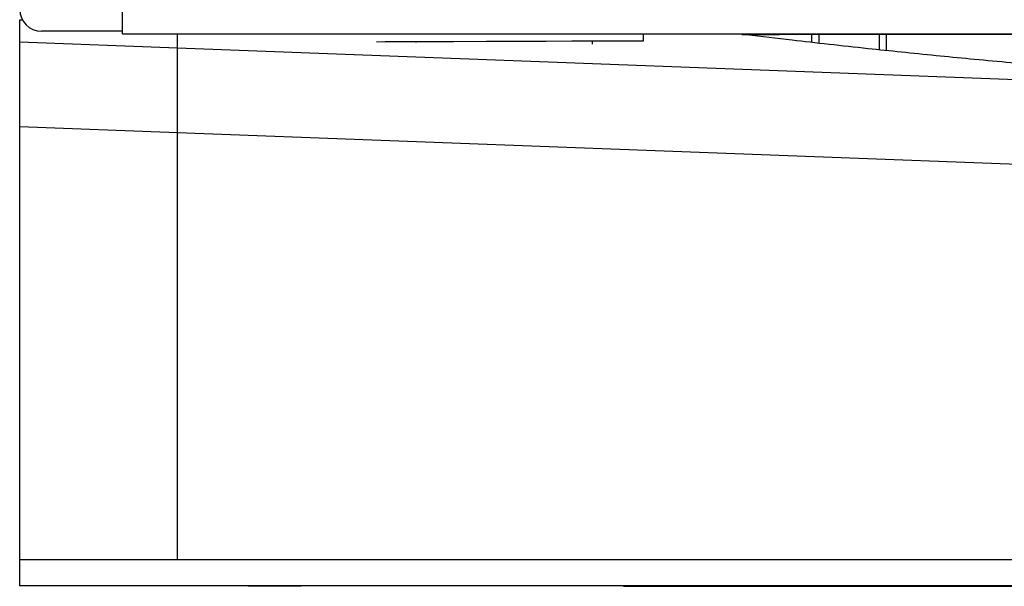
# Model space of a CAD drawing. Units: inches. Extents: x 0 to 18.8, y -0.9 to 20.5.
# Drawn here: x 0 to 2.9, y 0 to 1.7 of the extents above; entities that cross this region are included whole.
import ezdxf

# ---------------------------------------------------------------- set-up
doc = ezdxf.new("R2010")
doc.units = ezdxf.units.IN
doc.header["$MEASUREMENT"] = 0

# ---------------------------------------------------------------- blocks, each defined once
blk = doc.blocks.new('LZWSRK_LEFT')
at = {"color": 7, "linetype": 'Continuous', "lineweight": 25}
for p, q in [((0.3023, 1.6226), (0.3023, 2.3223)), ((0, 1.5996), (0, 1.6647)), ((0, 1.6646), (0.0092, 1.6643)), ((0.3023, 1.631), (0.064, 1.631)), ((0.3023, 1.6226), (3.5422, 1.6226)), ((1.834, 1.6018), (1.8339, 1.6226)), ((2.2323, 1.6208), (2.2595, 1.6226)), ((0, 1.5996), (0.4638, 1.5821)), ((1.1655, 1.5995), (1.125, 1.5993)), ((1.1655, 1.5978), (1.1655, 1.5995)), ((1.683, 1.6014), (1.6826, 1.6014)), ((1.683, 1.6014), (1.6831, 1.5927)), ((1.7752, 1.6008), (1.7752, 1.6016)), ((2.1231, 1.6208), (2.2323, 1.6208)), ((2.3289, 1.5978), (2.3289, 1.6208)), ((2.5476, 1.6208), (2.5476, 1.5738)), ((0.4638, 1.3324), (0, 1.3499)), ((0, 0.0768), (0, 1.3499)), ((0.4638, 0.0768), (0.4638, 1.3324)), ((14.9626, 0.7847), (0.4639, 1.3324)), ((0.4638, 0.0768), (0, 0.0768)), ((8.7462, 0.0768), (0.4638, 0.0768)), ((8.7462, 0), (0, 0)), ((0.6717, 0), (0.8276, 0)), ((1.7752, -0.0012), (6.0646, -0.0012))]:
    blk.add_line(p, q, dxfattribs=at)
at = {"color": 8, "linetype": 'Continuous', "lineweight": 25}
for p, q in [((0.4638, 1.5821), (0.4638, 1.6226)), ((2.3489, 1.6208), (2.3489, 1.5956)), ((2.5276, 1.5759), (2.5276, 1.6208))]:
    blk.add_line(p, q, dxfattribs=at)
at = {"color": 7, "linetype": 'Continuous', "lineweight": 25, "flags": 128}
for points in [[(1.8329, 1.6017), (1.8331, 1.6017), (1.8311, 1.6018), (1.8152, 1.6018), (1.7858, 1.6018), (1.7435, 1.6017), (1.6889, 1.6015), (1.6232, 1.6013), (1.5475, 1.601), (1.4633, 1.6007), (1.3722, 1.6004), (1.2757, 1.6), (1.1758, 1.5996), (1.0743, 1.5992), (1.049, 1.599)], [(0.4638, 1.5821), (8.5884, 1.2755), (14.972, 1.0344)]]:
    blk.add_lwpolyline(points, dxfattribs=at)
at = {"color": 7, "linetype": 'Continuous', "lineweight": 25}
blk.add_arc((0.064, 1.695), 0.064, 180, 270, dxfattribs=at)
for points, knots in [([(0, 1.3499), (0, 1.3829), (0, 1.4317), (0, 1.4895), (0, 1.5386), (0, 1.5874), (0, 1.5955), (0, 1.5996)], [0, 0, 0, 0, 0.256296, 0.378089, 0.502175, 0.746265, 1, 1, 1, 1]), ([(2.4938, 1.5794), (2.4168, 1.5878), (2.2872, 1.602), (2.1807, 1.6152), (2.1374, 1.6206)], [0, 0, 0, 0, 0.593563, 1, 1, 1, 1]), ([(3.6032, 1.6208), (3.5187, 1.6208), (3.3497, 1.6208), (3.1264, 1.6208), (2.9232, 1.6208), (2.7356, 1.6208), (2.5648, 1.6208), (2.3994, 1.6208), (2.288, 1.6208), (2.2323, 1.6208)], [0, 0, 0, 0, 0.13992, 0.279715, 0.419656, 0.559698, 0.706416, 0.853214, 1, 1, 1, 1]), ([(0.4639, 1.3324), (0.4638, 1.3646), (0.4638, 1.4279), (0.4638, 1.5079), (0.4639, 1.5663), (0.4638, 1.5768), (0.4638, 1.5821)], [0, 0, 0, 0, 0.254156, 0.500021, 0.745862, 1, 1, 1, 1]), ([(3.7928, 1.4746), (3.7139, 1.4792), (3.5519, 1.4886), (3.3253, 1.5043), (3.1045, 1.5213), (2.8915, 1.5397), (2.6839, 1.5593), (2.5588, 1.5725), (2.4938, 1.5794)], [0, 0, 0, 0, 0.139978, 0.287659, 0.445605, 0.615917, 0.800274, 1, 1, 1, 1])]:
    blk.add_open_spline(points, degree=3, knots=knots, dxfattribs=at)
blk.add_open_spline([(0, 0), (0, 0.0012), (0, 0.0035), (0, 0.0212), (0, 0.0466), (0, 0.0667), (0, 0.0768)], degree=3, dxfattribs=at)

msp = doc.modelspace()

# ---------------------------------------------------------------- block references
msp.add_blockref('LZWSRK_LEFT', (0, -0.001))

doc.saveas('drawing.dxf')
